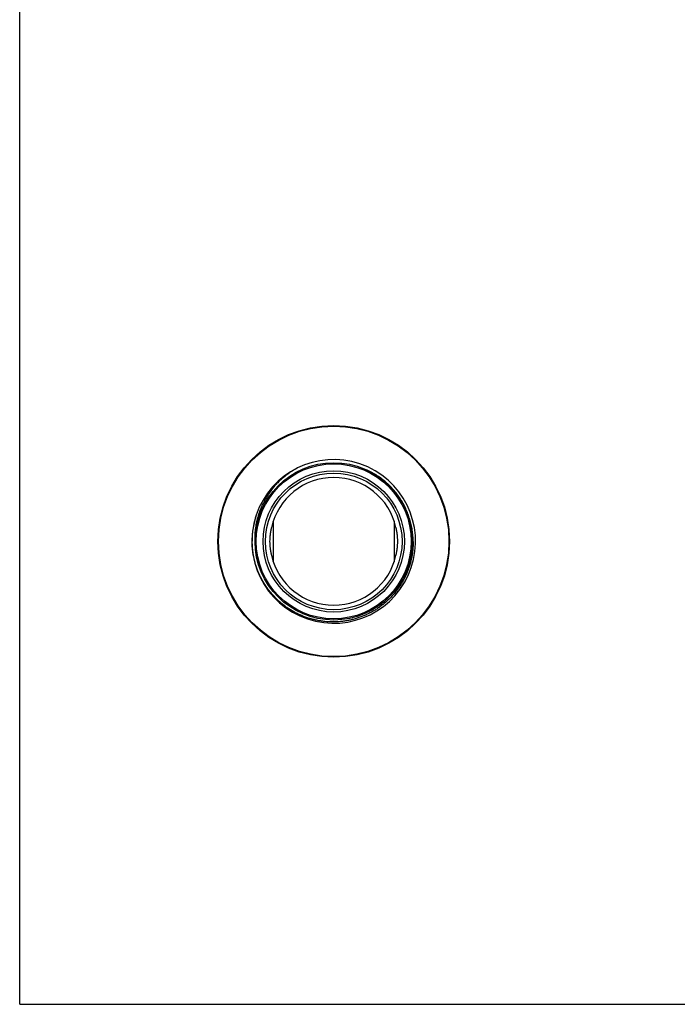
# Model space of a CAD drawing. Units: inches. Extents: x 0 to 11, y 0 to 8.5.
# Drawn here: x 0 to 2.8, y 0 to 4.2 of the extents above; entities that cross this region are included whole.
import ezdxf

# ---------------------------------------------------------------- set-up
doc = ezdxf.new("R2010")
doc.units = ezdxf.units.IN
doc.header["$LTSCALE"] = 0.605
doc.header["$MEASUREMENT"] = 0
doc.layers.get('0').update_dxf_attribs({"linetype": 'CONTINUOUS'})

msp = doc.modelspace()

# ---------------------------------------------------------------- linework, layer by layer
at = {"color": 7, "linetype": 'CONTINUOUS'}
for p, q in [((0, 0), (0, 8.5)), ((1.0946, 2.0871), (1.0946, 1.9092)), ((1.6161, 2.0871), (1.6161, 1.9092)), ((0, 0), (11, 0))]:
    msp.add_line(p, q, dxfattribs=at)
for radius in [0.5, 0.4975, 0.3395, 0.3345, 0.305, 0.295]:
    msp.add_circle((1.3553, 1.9982), radius, dxfattribs=at)
for centre, radius, start, end in [((1.3553, 1.9982), 0.3533, 161.411, 161.261), ((1.3553, 1.9982), 0.2755, 12.6174, 167.3826), ((1.3558, 2.0011), 0.3528, 161.7398, 180.2275), ((1.3553, 1.9982), 0.2755, 192.6174, 347.3826)]:
    msp.add_arc(centre, radius, start, end, dxfattribs=at)
for points, knots in [([(1.1995, 2.3152), (1.1916, 2.311), (1.18, 2.3043), (1.1651, 2.2944), (1.1506, 2.284), (1.1332, 2.27), (1.1169, 2.2547), (1.1047, 2.2418), (1.0929, 2.2284), (1.0791, 2.2108), (1.0643, 2.1884), (1.0513, 2.165), (1.0401, 2.1407), (1.0308, 2.1156), (1.0247, 2.0941), (1.0209, 2.0766), (1.0177, 2.0591), (1.015, 2.0369), (1.0141, 2.0146), (1.0144, 1.9967), (1.0154, 1.9789), (1.017, 1.9656), (1.0183, 1.9568)], [0, 0, 0, 0, 0.062499, 0.093754, 0.125008, 0.187507, 0.250005, 0.28126, 0.312514, 0.375012, 0.437509, 0.500006, 0.562503, 0.625, 0.687497, 0.718751, 0.750005, 0.812501, 0.874997, 0.906251, 0.937505, 1, 1, 1, 1]), ([(1.6982, 1.9982), (1.6982, 2.0063), (1.6976, 2.0186), (1.696, 2.0348), (1.6938, 2.051), (1.69, 2.071), (1.6848, 2.0907), (1.6798, 2.1063), (1.6742, 2.1216), (1.6663, 2.1404), (1.6551, 2.1622), (1.6424, 2.1831), (1.6282, 2.2031), (1.6127, 2.222), (1.5986, 2.2368), (1.5867, 2.248), (1.5745, 2.2587), (1.5584, 2.2714), (1.5415, 2.2828), (1.5275, 2.2912), (1.5133, 2.2991), (1.5022, 2.3044), (1.4948, 2.3077)], [0, 0, 0, 0, 0.062498, 0.093752, 0.125005, 0.187503, 0.25, 0.281254, 0.312508, 0.375005, 0.437503, 0.5, 0.562498, 0.624995, 0.687493, 0.718747, 0.75, 0.812498, 0.874995, 0.906249, 0.937503, 1, 1, 1, 1]), ([(1.0865, 2.0584), (1.0859, 2.0559), (1.0851, 2.0523), (1.0841, 2.0474), (1.0834, 2.0436), (1.0827, 2.0399), (1.0818, 2.0349), (1.0809, 2.0287), (1.08, 2.0211), (1.0792, 2.0109), (1.0789, 2.0033), (1.0789, 1.9982)], [0, 0, 0, 0, 0.123118, 0.185052, 0.24719, 0.309499, 0.371949, 0.497172, 0.622692, 0.74839, 1, 1, 1, 1]), ([(1.6317, 1.9982), (1.6317, 2.0033), (1.6314, 2.0109), (1.6306, 2.0211), (1.6297, 2.0287), (1.6288, 2.0349), (1.6279, 2.0399), (1.6273, 2.0436), (1.6265, 2.0474), (1.6255, 2.0523), (1.6247, 2.0559), (1.6242, 2.0584)], [0, 0, 0, 0, 0.25161, 0.377308, 0.502828, 0.628051, 0.690501, 0.75281, 0.814948, 0.876882, 1, 1, 1, 1]), ([(1.6982, 1.9982), (1.6983, 1.9925), (1.6981, 1.9811), (1.697, 1.964), (1.695, 1.947), (1.6912, 1.9246), (1.6844, 1.8969), (1.6749, 1.87), (1.6658, 1.8491), (1.6581, 1.8338), (1.6497, 1.8189), (1.6406, 1.8045), (1.6308, 1.7905), (1.6203, 1.777), (1.6091, 1.7641), (1.5973, 1.7517), (1.5849, 1.7399), (1.572, 1.7288), (1.5585, 1.7183), (1.5445, 1.7085), (1.53, 1.6994), (1.5151, 1.691), (1.4999, 1.6833), (1.4842, 1.6764), (1.4682, 1.6703), (1.452, 1.665), (1.4355, 1.6605), (1.4188, 1.6568), (1.402, 1.654), (1.3793, 1.6513), (1.3509, 1.65), (1.3224, 1.6515), (1.2998, 1.6544), (1.2829, 1.6574), (1.2663, 1.6612), (1.2498, 1.6659), (1.2336, 1.6713), (1.2177, 1.6775), (1.2021, 1.6845), (1.1869, 1.6922), (1.172, 1.7007), (1.1576, 1.7099), (1.1437, 1.7198), (1.1302, 1.7304), (1.1173, 1.7416), (1.105, 1.7534), (1.0932, 1.7658), (1.0821, 1.7788), (1.0716, 1.7923), (1.0618, 1.8063), (1.0527, 1.8207), (1.0443, 1.8356), (1.0366, 1.8509), (1.0273, 1.8717), (1.0177, 1.8985), (1.0108, 1.9262), (1.0068, 1.9486), (1.0047, 1.9656), (1.0034, 1.9826), (1.003, 1.994), (1.003, 1.9997)], [0, 0, 0, 0, 0.015625, 0.031252, 0.046878, 0.062503, 0.093745, 0.124988, 0.140613, 0.156239, 0.171865, 0.187491, 0.203117, 0.218743, 0.234369, 0.249994, 0.26562, 0.281246, 0.296872, 0.312498, 0.328124, 0.34375, 0.359376, 0.375001, 0.390627, 0.406253, 0.421879, 0.437505, 0.453131, 0.468757, 0.499999, 0.531241, 0.546867, 0.562493, 0.578119, 0.593745, 0.609371, 0.624997, 0.640623, 0.656248, 0.671874, 0.6875, 0.703126, 0.718752, 0.734378, 0.750004, 0.76563, 0.781256, 0.796882, 0.812507, 0.828133, 0.843759, 0.859385, 0.875011, 0.906254, 0.937496, 0.953122, 0.968748, 0.984374, 1, 1, 1, 1]), ([(1.0789, 1.9982), (1.0789, 1.9931), (1.0792, 1.9854), (1.08, 1.9753), (1.0809, 1.9677), (1.0818, 1.9614), (1.0827, 1.9564), (1.0834, 1.9527), (1.0841, 1.949), (1.0851, 1.9441), (1.0859, 1.9404), (1.0865, 1.938)], [0, 0, 0, 0, 0.25161, 0.377308, 0.502828, 0.628051, 0.690501, 0.75281, 0.814948, 0.876882, 1, 1, 1, 1]), ([(1.6242, 1.938), (1.6247, 1.9404), (1.6255, 1.9441), (1.6265, 1.949), (1.6273, 1.9527), (1.6279, 1.9564), (1.6288, 1.9614), (1.6297, 1.9677), (1.6306, 1.9753), (1.6314, 1.9854), (1.6317, 1.9931), (1.6317, 1.9982)], [0, 0, 0, 0, 0.123118, 0.185052, 0.24719, 0.309499, 0.371949, 0.497172, 0.622692, 0.74839, 1, 1, 1, 1])]:
    msp.add_open_spline(points, degree=3, knots=knots, dxfattribs=at)

doc.saveas('drawing.dxf')
